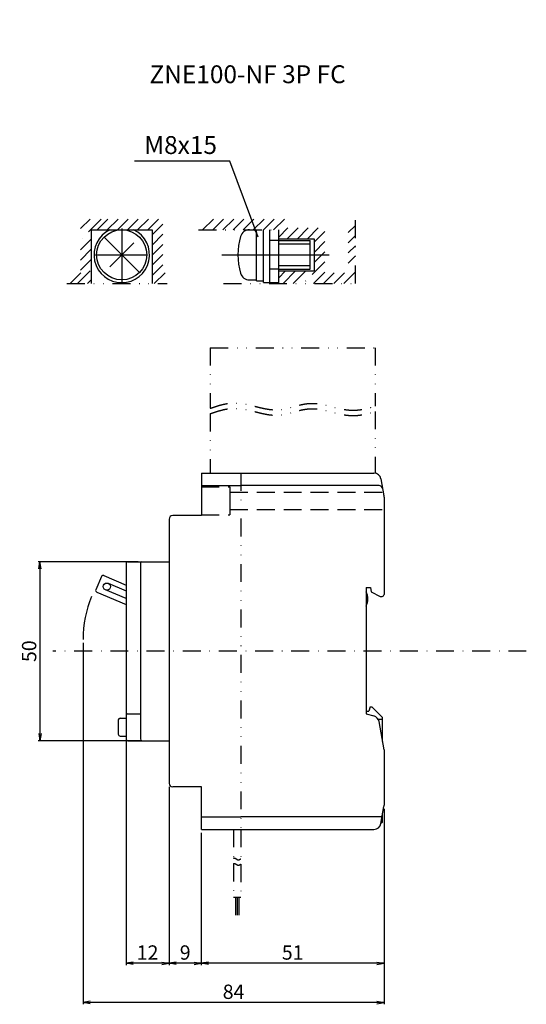
# Model space of a CAD drawing. Extents: x -114 to 252, y -349 to 176.
# Drawn here: x 111 to 252, y -99 to 176 of the extents above; entities that cross this region are included whole.
import ezdxf

# ---------------------------------------------------------------- set-up
doc = ezdxf.new("R2010")
doc.units = 0
doc.header["$LTSCALE"] = 10
doc.header["$MEASUREMENT"] = 0
for name, pattern in [('CONTINOUS', [0]), ('DASHDOT', [1, 0.5, -0.25, 0, -0.25]), ('DASHED', [0.75, 0.5, -0.25]), ('DIVIDE', [1.25, 0.5, -0.25, 0, -0.25, 0, -0.25])]:
    doc.linetypes.add(name, pattern=pattern)
doc.layers.get('DEFPOINTS').update_dxf_attribs({"linetype": 'CONTINUOUS'})
for name, color, linetype in [('10', 4, 'CONTINOUS'), ('12', 3, 'CONTINOUS'), ('16', 6, 'DASHDOT'), ('18', 5, 'DIVIDE'), ('19', 7, 'CONTINOUS'), ('24', 2, 'CONTINOUS'), ('30', 9, 'CONTINUOUS')]:
    doc.layers.add(name, color=color, linetype=linetype)
doc.styles.get("Standard").update_dxf_attribs({"font": 'txt.shx', "bigfont": 'bigfont.shx'})
doc.styles.add('STANDARD1', font='MONOTXT', dxfattribs={"bigfont": 'BIGFONT'})
doc.dimstyles.get("Standard").update_dxf_attribs({"dimtxt": 4, "dimasz": 2, "dimexe": 0.5, "dimexo": 1, "dimgap": 1, "dimtad": 3, "dimtoh": 1, "dimdec": 1, "dimzin": 12, "dimtxsty": 'STANDARD', "dimblk": 'OPEN', "dimcen": 0.09, "dimazin": 3, "dimtfac": 1, "dimtdec": 1, "dimtofl": 0, "dimtmove": 0, "dimatfit": 3, "dimtolj": 1, "dimtzin": 0})

# ---------------------------------------------------------------- blocks, each defined once
blk = doc.blocks.new('_OPEN')
at = {"layer": '30', "color": 0, "linetype": 'CONTINUOUS'}
for p, q in [((-1, 0.166667), (0, 0)), ((-1, -0.166667), (0, 0)), ((0, 0), (-1, 0))]:
    blk.add_line(p, q, dxfattribs=at)
blk = doc.blocks.new('*D5')
at = {"layer": '30', "color": 0, "linetype": 'CONTINUOUS'}
for p, q in [((212.55, -44), (212.55, -87.64)), ((161.55, -50.75), (161.55, -87.64)), ((210.55, -87.14), (163.55, -87.14))]:
    blk.add_line(p, q, dxfattribs=at)
at = {"layer": 'DEFPOINTS', "color": 0, "linetype": 'CONTINUOUS'}
for p in [(212.55, -43), (161.55, -49.75), (161.55, -87.14)]:
    blk.add_point(p, dxfattribs=at)
at = {"layer": '30', "color": 0, "linetype": 'CONTINUOUS', "xscale": 2, "yscale": 2, "zscale": 2, "rotation": 180}
blk.add_blockref('_OPEN', (161.55, -87.14), dxfattribs=at)
at = {"layer": '30', "color": 0, "linetype": 'CONTINUOUS', "xscale": 2, "yscale": 2, "zscale": 2}
blk.add_blockref('_OPEN', (212.55, -87.14), dxfattribs=at)
at = {"layer": '30', "color": 0, "linetype": 'CONTINUOUS', "insert": (187.05, -84.14), "char_height": 4, "attachment_point": 5}
blk.add_mtext('\\A1;51', dxfattribs=at)
blk = doc.blocks.new('*D6')
at = {"layer": '30', "color": 0, "linetype": 'CONTINUOUS'}
for p, q in [((152.55, -37.9), (152.55, -87.64)), ((161.55, -51.75), (161.55, -87.64)), ((159.55, -87.14), (154.55, -87.14))]:
    blk.add_line(p, q, dxfattribs=at)
at = {"layer": 'DEFPOINTS', "color": 0, "linetype": 'CONTINUOUS'}
for p in [(152.55, -36.9), (161.55, -50.75), (152.55, -87.14)]:
    blk.add_point(p, dxfattribs=at)
at = {"layer": '30', "color": 0, "linetype": 'CONTINUOUS', "xscale": 2, "yscale": 2, "zscale": 2, "rotation": 180}
blk.add_blockref('_OPEN', (152.55, -87.14), dxfattribs=at)
at = {"layer": '30', "color": 0, "linetype": 'CONTINUOUS', "xscale": 2, "yscale": 2, "zscale": 2}
blk.add_blockref('_OPEN', (161.55, -87.14), dxfattribs=at)
at = {"layer": '30', "color": 0, "linetype": 'CONTINUOUS', "insert": (157.05, -84.14), "char_height": 4, "attachment_point": 5}
blk.add_mtext('\\A1;9', dxfattribs=at)
blk = doc.blocks.new('*D7')
at = {"layer": '30', "color": 0, "linetype": 'CONTINUOUS'}
for p, q in [((140.55, -24.7), (140.55, -87.64)), ((152.55, -37.9), (152.55, -87.64)), ((150.55, -87.14), (142.55, -87.14))]:
    blk.add_line(p, q, dxfattribs=at)
at = {"layer": 'DEFPOINTS', "color": 0, "linetype": 'CONTINUOUS'}
for p in [(140.55, -23.7), (152.55, -36.9), (140.55, -87.14)]:
    blk.add_point(p, dxfattribs=at)
at = {"layer": '30', "color": 0, "linetype": 'CONTINUOUS', "xscale": 2, "yscale": 2, "zscale": 2, "rotation": 180}
blk.add_blockref('_OPEN', (140.55, -87.14), dxfattribs=at)
at = {"layer": '30', "color": 0, "linetype": 'CONTINUOUS', "xscale": 2, "yscale": 2, "zscale": 2}
blk.add_blockref('_OPEN', (152.55, -87.14), dxfattribs=at)
at = {"layer": '30', "color": 0, "linetype": 'CONTINUOUS', "insert": (146.55, -84.14), "char_height": 4, "attachment_point": 5}
blk.add_mtext('\\A1;12', dxfattribs=at)
blk = doc.blocks.new('*D8')
at = {"layer": '30', "color": 0, "linetype": 'CONTINUOUS'}
for p, q in [((128.55, 2.31), (128.55, -98.6)), ((212.55, -44), (212.55, -98.6)), ((210.55, -98.1), (130.55, -98.1))]:
    blk.add_line(p, q, dxfattribs=at)
at = {"layer": 'DEFPOINTS', "color": 0, "linetype": 'CONTINUOUS'}
for p in [(128.55, 3.31), (212.55, -43), (128.55, -98.1)]:
    blk.add_point(p, dxfattribs=at)
at = {"layer": '30', "color": 0, "linetype": 'CONTINUOUS', "xscale": 2, "yscale": 2, "zscale": 2, "rotation": 180}
blk.add_blockref('_OPEN', (128.55, -98.1), dxfattribs=at)
at = {"layer": '30', "color": 0, "linetype": 'CONTINUOUS', "xscale": 2, "yscale": 2, "zscale": 2}
blk.add_blockref('_OPEN', (212.55, -98.1), dxfattribs=at)
at = {"layer": '30', "color": 0, "linetype": 'CONTINUOUS', "insert": (170.55, -95.1), "char_height": 4, "attachment_point": 5}
blk.add_mtext('\\A1;84', dxfattribs=at)
blk = doc.blocks.new('*D9')
at = {"layer": '30', "color": 0, "linetype": 'CONTINUOUS'}
for p, q in [((143.91, 25), (115.98, 25)), ((116.48, 23), (116.48, -23)), ((144.05, -25), (115.98, -25))]:
    blk.add_line(p, q, dxfattribs=at)
at = {"layer": 'DEFPOINTS', "color": 0, "linetype": 'CONTINUOUS'}
for p in [(144.91, 25), (116.48, -25), (145.05, -25)]:
    blk.add_point(p, dxfattribs=at)
at = {"layer": '30', "color": 0, "linetype": 'CONTINUOUS', "xscale": 2, "yscale": 2, "zscale": 2}
for p, rotation in [((116.48, 25), 90), ((116.48, -25), 270)]:
    blk.add_blockref('_OPEN', p, dxfattribs=dict(at, rotation=rotation))
at = {"layer": '30', "color": 0, "linetype": 'CONTINUOUS', "insert": (113.48, 0), "char_height": 4, "attachment_point": 5, "rotation": 90}
blk.add_mtext('\\A1;50', dxfattribs=at)

msp = doc.modelspace()

# ---------------------------------------------------------------- linework, layer by layer
at = {"layer": '10', "linetype": 'CONTINOUS'}
for p, q in [((161.55438, 49.75006), (161.55438, 37.90003)), ((161.55438, 49.75006), (172.55438, 49.75006)), ((172.55438, 49.75006), (209.71679, 49.75006)), ((211.68641, 48.09736), (212.52396, 43.34736)), ((161.55438, 46.25006), (172.55438, 46.25006)), ((169.55435, 45.89994), (169.55435, 38.09994)), ((211.17306, 46.24997), (172.55438, 46.24997)), ((212.55435, 43.00006), (212.55435, 15.80008)), ((152.55441, 36.90003), (152.55441, -36.89997)), ((161.55438, 37.90003), (153.55441, 37.90003)), ((140.90799, 24.99997), (152.55441, 24.99997)), ((140.55444, 24.64642), (140.55444, -24.49994)), ((144.55444, 24.64642), (144.55444, -24.49994)), ((133.65394, 20.85855), (132.09103, 17.17653)), ((134.30956, 21.12344), (140.55444, 18.47265)), ((132.3559, 16.52091), (140.55444, 13.04084)), ((140.55444, 14.67098), (134.78323, 17.12071)), ((135.56711, 18.96069), (140.55444, 16.8437)), ((207.55432, 17.80002), (207.55432, -17.50003)), ((207.55432, 17.80002), (208.75432, 17.80002)), ((208.75432, 17.80002), (208.96591, 16.60001)), ((208.96591, 16.60001), (211.46317, 15.30008)), ((211.46317, 15.30008), (212.05432, 15.30008)), ((208.65435, -15.50001), (208.33281, -16.70002)), ((208.65435, -15.50001), (209.15428, -15.50001)), ((212.15435, -18.50008), (209.15428, -15.50001)), ((138.35444, -19.2), (138.35444, -23.2)), ((138.85444, -18.7), (140.55444, -18.7)), ((140.85444, -17.45), (144.55444, -17.45)), ((207.55432, -17.50003), (209.72086, -18.08055)), ((207.55435, -16.70002), (208.33281, -16.70002)), ((212.15435, -19.10006), (210.98301, -19.10006)), ((212.15435, -25.23155), (212.15435, -18.50008)), ((212.55435, -27.50003), (211.17284, -19.66511)), ((138.85444, -23.7), (140.55444, -23.7)), ((140.85444, -24.95), (144.83662, -24.95)), ((141.05444, -24.99994), (152.55441, -24.99994)), ((212.55435, -27.50003), (212.55435, -43.00005)), ((161.55438, -37.89997), (153.55441, -37.89997)), ((161.55438, -49.74994), (161.55438, -37.89997)), ((211.68641, -48.0973), (212.52396, -43.3473)), ((161.55438, -46.24994), (172.55438, -46.24994)), ((212.01215, -46.24993), (172.55438, -46.24993)), ((212.15435, -47.60007), (212.15435, -45.44346)), ((211.72119, -47.90006), (211.85434, -47.90006)), ((161.55438, -49.74994), (172.55438, -49.74994)), ((172.55438, -49.75), (209.71679, -49.75))]:
    msp.add_line(p, q, dxfattribs=at)
msp.add_circle((135.17396, 18.04122), 1, dxfattribs=at)
for centre, radius, start, end in [((209.71679, 47.75006), 2, 10, 90), ((211.17306, 45.24997), 1, 10, 90), ((210.55435, 43.00006), 2, 0, 10), ((153.55441, 36.90003), 1, 90, 180), ((140.90799, 24.64642), 0.35355, 90, 180), ((144.90799, 24.64642), 0.35355, 90, 180), ((134.1142, 20.66319), 0.5, 67.000023, 156.999998), ((132.55128, 16.98117), 0.5, 156.999998, 247.000001), ((203.85432, 14.60002), 4.2, 331.757463, 28.242537), ((212.05432, 15.80008), 0.5, 270, 0), ((138.85444, -19.2), 0.5, 90, 180), ((140.85444, -17.75), 0.3, 90, 180), ((209.20322, -20.01241), 2, 10, 75), ((138.85444, -23.2), 0.5, 180, 270), ((141.05444, -24.49994), 0.5, 180, 270), ((140.85444, -24.65), 0.3, 180, 270), ((145.05444, -24.49994), 0.5, 180, 270), ((153.55441, -36.89997), 1, 179.999997, 270), ((210.55435, -43), 2, 350, 0), ((209.71679, -47.75), 2, 270, 350), ((211.85434, -47.60007), 0.3, 270, 0.00001)]:
    msp.add_arc(centre, radius, start, end, dxfattribs=at)
at = {"layer": '12', "linetype": 'DASHED'}
for p, q in [((161.55438, 45.89994), (169.55435, 45.89994)), ((169.55435, 44.44994), (212.32955, 44.44994)), ((169.55435, 39.54994), (212.55435, 39.54994)), ((161.55438, 38.09994), (169.55435, 38.09994))]:
    msp.add_line(p, q, dxfattribs=at)
at = {"layer": '16'}
msp.add_line((252.26815, 0), (120.1029, 0), dxfattribs=at)
at = {"layer": '18'}
for p, q in [((204.54802, 102.68024), (204.54802, 121.08023)), ((133.63513, 120.68544), (127.83382, 114.88412)), ((130.48261, 120.68544), (127.83382, 118.03665)), ((135.47092, 120.68544), (132.46572, 117.68024)), ((138.29935, 120.68544), (135.29415, 117.68024)), ((138.12261, 117.68024), (141.12785, 120.68544)), ((140.95101, 117.68024), (143.95621, 120.68544)), ((143.77944, 117.68024), (146.78464, 120.68544)), ((149.61307, 120.68544), (146.60786, 117.68024)), ((150.83902, 119.24718), (147.83382, 116.24197)), ((161.92159, 117.68024), (164.92679, 120.68544)), ((164.75002, 117.68024), (167.75522, 120.68544)), ((167.57845, 117.68024), (170.58365, 120.68544)), ((170.40688, 117.68024), (173.41208, 120.68544)), ((173.23531, 117.68024), (176.24051, 120.68544)), ((179.06894, 120.68544), (176.06374, 117.68024)), ((178.89217, 117.68024), (181.89737, 120.68544)), ((181.7206, 117.68024), (184.7258, 120.68544)), ((204.54802, 118.88022), (202.54802, 116.88022)), ((147.83382, 113.41354), (150.83382, 116.41354)), ((160.74803, 117.68024), (183.04802, 117.68024)), ((185.7206, 118.18024), (183.04802, 115.50766)), ((188.54903, 118.18024), (185.54903, 115.18024)), ((191.37746, 118.18024), (188.37746, 115.18024)), ((194.20589, 118.18024), (191.20589, 115.18024)), ((193.04802, 114.19394), (196.04802, 117.19394)), ((202.54802, 114.05179), (204.54802, 116.05179)), ((130.83382, 115.05569), (127.83382, 112.05573)), ((147.83382, 110.58511), (150.83382, 113.58511)), ((193.04802, 111.36551), (196.04802, 114.36551)), ((202.54802, 111.22336), (204.54802, 113.22336)), ((127.83382, 109.22726), (130.83382, 112.22726)), ((147.83382, 107.75668), (150.83382, 110.75668)), ((193.04802, 108.53708), (196.04802, 111.53708)), ((202.54802, 108.39493), (204.54802, 110.39493)), ((127.83382, 106.39883), (130.83382, 109.39883)), ((147.83382, 104.92825), (150.83382, 107.92825)), ((196.04802, 108.70865), (190.01961, 102.68024)), ((127.95101, 105.68024), (124.95102, 102.68024)), ((126.94365, 102.68024), (130.83382, 106.5704)), ((148.41423, 102.68024), (151.41422, 105.68024)), ((187.86275, 106.18024), (184.36275, 102.68024)), ((190.69118, 106.18024), (187.19118, 102.68024)), ((196.04802, 105.88022), (192.84804, 102.68024)), ((198.67647, 105.68024), (195.67647, 102.68024)), ((201.5049, 105.68024), (198.5049, 102.68024)), ((204.54802, 105.89493), (201.33333, 102.68024)), ((124.04092, 102.68024), (152.04092, 102.68024)), ((129.77208, 102.68024), (130.83382, 103.74197)), ((167.74803, 102.68024), (204.54802, 102.68024)), ((164.05435, 84.75), (210.05435, 84.75)), ((164.05435, 84.75), (164.05435, 67.84424)), ((210.05435, 84.75), (210.05435, 68.47124)), ((164.05435, 66.34424), (164.05435, 49.75006)), ((210.05435, 66.97124), (210.05435, 49.75006)), ((172.55438, 49.75006), (172.55438, -49.75)), ((170.55438, -49.74994), (170.55438, -57.76584)), ((172.55438, -49.75), (172.55438, -57.95317)), ((170.55438, -59.26584), (170.55438, -68.70001)), ((172.55438, -59.45317), (172.55438, -68.70001)), ((170.55438, -68.70001), (172.55438, -68.70001)), ((171.05438, -68.70577), (171.05438, -73.70001)), ((171.55438, -68.70577), (171.55438, -73.70001)), ((172.05438, -68.70577), (172.05438, -73.70001))]:
    msp.add_line(p, q, dxfattribs=at)
for points, knots in [([(164.05435, 67.84424), (164.26714, 67.91534), (164.69259, 68.05794), (165.33026, 68.26842), (165.96871, 68.47146), (166.60628, 68.66196), (167.24539, 68.83619), (167.8833, 68.9888), (168.52315, 69.11602), (169.16214, 69.21273), (169.80281, 69.27457), (170.44262, 69.30368), (171.08257, 69.30219), (171.72238, 69.27257), (172.36154, 69.21701), (173.0012, 69.13777), (173.63981, 69.03727), (174.27913, 68.91753), (174.91723, 68.7812), (175.55584, 68.63227), (176.19382, 68.47544), (176.832, 68.31483), (177.47024, 68.15485), (178.10819, 67.99997), (178.74689, 67.85428), (179.38501, 67.72251), (180.0244, 67.60863), (180.66309, 67.51561), (181.30284, 67.44582), (181.94222, 67.40197), (182.58214, 67.38672), (183.22253, 67.40253), (183.86243, 67.45224), (184.50346, 67.53832), (185.14185, 67.6629), (185.78073, 67.81768), (186.41771, 67.99324), (187.05527, 68.18178), (187.69242, 68.37433), (188.32936, 68.56235), (188.96752, 68.73778), (189.60517, 68.89136), (190.24548, 69.01514), (190.88466, 69.10849), (191.52508, 69.17178), (192.16474, 69.20521), (192.80469, 69.20882), (193.44476, 69.18302), (194.0842, 69.12785), (194.72437, 69.04356), (195.36278, 68.93066), (196.00181, 68.79455), (196.6395, 68.64144), (197.27776, 68.47652), (197.9155, 68.30583), (198.55325, 68.13489), (199.19148, 67.96925), (199.82931, 67.81489), (200.46862, 67.67704), (201.10713, 67.55802), (201.74681, 67.4592), (202.38573, 67.38263), (203.02552, 67.32994), (203.66504, 67.3029), (204.30481, 67.30337), (204.94496, 67.33298), (205.5843, 67.39358), (206.22429, 67.4826), (206.86286, 67.59729), (207.50256, 67.73553), (208.14068, 67.8942), (208.78005, 68.07149), (209.41797, 68.26411), (209.84258, 68.40114), (210.05435, 68.47124)], [0, 0, 0, 0, 0.673071311, 1.346136253, 2.014521325, 2.682879922, 3.34224749, 4.001564063, 4.650222587, 5.298801648, 5.939509387, 6.580248984, 7.219454052, 7.8586934, 8.501167345, 9.143671892, 9.791958554, 10.440269408, 11.094757676, 11.749273451, 12.407454193, 13.06564276, 13.723522245, 14.381391105, 15.035076472, 15.688731125, 16.335951055, 16.983140864, 17.624650059, 18.266121248, 18.905219491, 19.544276238, 20.187039514, 20.829767165, 21.483497442, 22.137367593, 22.801409079, 23.465503208, 24.131885912, 24.79825082, 25.457779522, 26.117213232, 26.765382343, 27.413543795, 28.054422637, 28.695299697, 29.334450551, 29.973605496, 30.616417806, 31.259239353, 31.910011003, 32.560853237, 33.219057408, 33.877294333, 34.538457863, 35.199622054, 35.8580912, 36.516529063, 37.168198469, 37.819848998, 38.464773752, 39.109675474, 39.749923505, 40.390145898, 41.029395554, 41.668620263, 42.311933808, 42.955289802, 43.606541603, 44.257827846, 44.918353939, 45.578905113, 46.24811103, 46.917333065, 46.917333065, 46.917333065, 46.917333065]), ([(164.05435, 66.34424), (164.26714, 66.41534), (164.69259, 66.55794), (165.33026, 66.76842), (165.96871, 66.97146), (166.60628, 67.16196), (167.24539, 67.33619), (167.8833, 67.4888), (168.52315, 67.61602), (169.16214, 67.71273), (169.80281, 67.77457), (170.44262, 67.80368), (171.08257, 67.80219), (171.72238, 67.77257), (172.36154, 67.71701), (173.0012, 67.63777), (173.63981, 67.53727), (174.27913, 67.41753), (174.91723, 67.2812), (175.55584, 67.13227), (176.19382, 66.97544), (176.832, 66.81483), (177.47024, 66.65485), (178.10819, 66.49997), (178.74689, 66.35428), (179.38501, 66.22251), (180.0244, 66.10863), (180.66309, 66.01561), (181.30284, 65.94582), (181.94222, 65.90197), (182.58214, 65.88672), (183.22253, 65.90253), (183.86243, 65.95224), (184.50346, 66.03832), (185.14185, 66.1629), (185.78073, 66.31768), (186.41771, 66.49324), (187.05527, 66.68178), (187.69242, 66.87433), (188.32936, 67.06235), (188.96752, 67.23778), (189.60517, 67.39136), (190.24548, 67.51514), (190.88466, 67.60849), (191.52508, 67.67178), (192.16474, 67.70521), (192.80469, 67.70882), (193.44476, 67.68302), (194.0842, 67.62785), (194.72437, 67.54356), (195.36278, 67.43066), (196.00181, 67.29455), (196.6395, 67.14144), (197.27776, 66.97652), (197.9155, 66.80583), (198.55325, 66.63489), (199.19148, 66.46925), (199.82931, 66.31489), (200.46862, 66.17704), (201.10713, 66.05802), (201.74681, 65.9592), (202.38573, 65.88263), (203.02552, 65.82994), (203.66504, 65.8029), (204.30481, 65.80337), (204.94496, 65.83298), (205.5843, 65.89358), (206.22429, 65.9826), (206.86286, 66.09729), (207.50256, 66.23553), (208.14068, 66.3942), (208.78005, 66.57149), (209.41797, 66.76411), (209.84258, 66.90114), (210.05435, 66.97124)], [0, 0, 0, 0, 0.673071311, 1.346136253, 2.014521325, 2.682879922, 3.34224749, 4.001564063, 4.650222587, 5.298801648, 5.939509387, 6.580248984, 7.219454052, 7.8586934, 8.501167345, 9.143671892, 9.791958554, 10.440269408, 11.094757676, 11.749273451, 12.407454193, 13.06564276, 13.723522245, 14.381391105, 15.035076472, 15.688731125, 16.335951055, 16.983140864, 17.624650059, 18.266121248, 18.905219491, 19.544276238, 20.187039514, 20.829767165, 21.483497442, 22.137367593, 22.801409079, 23.465503208, 24.131885912, 24.79825082, 25.457779522, 26.117213232, 26.765382343, 27.413543795, 28.054422637, 28.695299697, 29.334450551, 29.973605496, 30.616417806, 31.259239353, 31.910011003, 32.560853237, 33.219057408, 33.877294333, 34.538457863, 35.199622054, 35.8580912, 36.516529063, 37.168198469, 37.819848998, 38.464773752, 39.109675474, 39.749923505, 40.390145898, 41.029395554, 41.668620263, 42.311933808, 42.955289802, 43.606541603, 44.257827846, 44.918353939, 45.578905113, 46.24811103, 46.917333065, 46.917333065, 46.917333065, 46.917333065]), ([(170.55438, -57.76584), (170.56262, -57.7636), (170.57921, -57.75947), (170.60421, -57.75438), (170.62928, -57.75042), (170.65429, -57.74758), (170.67934, -57.74585), (170.70437, -57.74524), (170.72941, -57.74574), (170.75445, -57.74733), (170.77947, -57.75002), (170.80452, -57.75377), (170.82951, -57.75855), (170.85457, -57.76435), (170.87955, -57.77112), (170.9046, -57.77887), (170.92957, -57.78751), (170.95463, -57.79709), (170.97958, -57.80749), (171.00462, -57.81877), (171.02957, -57.83077), (171.05461, -57.84356), (171.07956, -57.85697), (171.10459, -57.87108), (171.12954, -57.88572), (171.15456, -57.90095), (171.1795, -57.91662), (171.2045, -57.93274), (171.22945, -57.94915), (171.25444, -57.96582), (171.2794, -57.98263), (171.30437, -57.9995), (171.32934, -58.01636), (171.35431, -58.03309), (171.3793, -58.04966), (171.40426, -58.06594), (171.42926, -58.08194), (171.45422, -58.09754), (171.47923, -58.11274), (171.50418, -58.12741), (171.5292, -58.14158), (171.55415, -58.15508), (171.57919, -58.16797), (171.60414, -58.18011), (171.62918, -58.19154), (171.65414, -58.20214), (171.67919, -58.21195), (171.70415, -58.22085), (171.7292, -58.22888), (171.75418, -58.23594), (171.77923, -58.24202), (171.80423, -58.24708), (171.82928, -58.2511), (171.85429, -58.25405), (171.87934, -58.2559), (171.90437, -58.25664), (171.92941, -58.25622), (171.95446, -58.25463), (171.97948, -58.25184), (172.00454, -58.24789), (172.02953, -58.24283), (172.05459, -58.23669), (172.07956, -58.22954), (172.10462, -58.22137), (172.12958, -58.21229), (172.15463, -58.20228), (172.17958, -58.19144), (172.20463, -58.17974), (172.22958, -58.16732), (172.25462, -58.15411), (172.27956, -58.14027), (172.3046, -58.12573), (172.32954, -58.11064), (172.35457, -58.09494), (172.37953, -58.07877), (172.40456, -58.06206), (172.42951, -58.04494), (172.45454, -58.02733), (172.4795, -58.00935), (172.50452, -57.99095), (172.52948, -57.97222), (172.5461, -57.95954), (172.55438, -57.95317)], [0, 0, 0, 0, 0.025635892, 0.051272048, 0.076507665, 0.101743081, 0.126776349, 0.151809607, 0.176837165, 0.2018649, 0.227074797, 0.252285301, 0.277840493, 0.303396333, 0.329426991, 0.35545828, 0.382063644, 0.408669586, 0.435915023, 0.463161113, 0.491061412, 0.51896222, 0.547496134, 0.576030433, 0.605151542, 0.634272937, 0.663900811, 0.693528997, 0.723508661, 0.753488488, 0.783635148, 0.813781849, 0.843903418, 0.874024913, 0.90394022, 0.933855401, 0.963430381, 0.993005158, 1.02212689, 1.051248322, 1.079820158, 1.108391564, 1.136345024, 1.164298049, 1.191613956, 1.218929318, 1.245620801, 1.272311621, 1.298423087, 1.32453378, 1.35014829, 1.375762144, 1.401007869, 1.426252979, 1.451292489, 1.476331499, 1.501358616, 1.526385432, 1.551615245, 1.576846, 1.602465822, 1.628086588, 1.6542312, 1.68037667, 1.70713431, 1.733892683, 1.761310685, 1.788729293, 1.816819186, 1.844909556, 1.873653861, 1.902398533, 1.931756633, 1.96111501, 1.991034237, 2.020953616, 2.051393466, 2.081833436, 2.112751702, 2.143670062, 2.175018236, 2.20636588, 2.20636588, 2.20636588, 2.20636588]), ([(170.55438, -59.26584), (170.56262, -59.2636), (170.57921, -59.25947), (170.60421, -59.25438), (170.62928, -59.25042), (170.65429, -59.24758), (170.67934, -59.24585), (170.70437, -59.24524), (170.72941, -59.24574), (170.75445, -59.24733), (170.77947, -59.25002), (170.80452, -59.25377), (170.82951, -59.25855), (170.85457, -59.26435), (170.87955, -59.27112), (170.9046, -59.27887), (170.92957, -59.28751), (170.95463, -59.29709), (170.97958, -59.30749), (171.00462, -59.31877), (171.02957, -59.33077), (171.05461, -59.34356), (171.07956, -59.35697), (171.10459, -59.37108), (171.12954, -59.38572), (171.15456, -59.40095), (171.1795, -59.41662), (171.2045, -59.43274), (171.22945, -59.44915), (171.25444, -59.46582), (171.2794, -59.48263), (171.30437, -59.4995), (171.32934, -59.51636), (171.35431, -59.53309), (171.3793, -59.54966), (171.40426, -59.56594), (171.42926, -59.58194), (171.45422, -59.59754), (171.47923, -59.61274), (171.50418, -59.62741), (171.5292, -59.64158), (171.55415, -59.65508), (171.57919, -59.66797), (171.60414, -59.68011), (171.62918, -59.69154), (171.65414, -59.70214), (171.67919, -59.71195), (171.70415, -59.72085), (171.7292, -59.72888), (171.75418, -59.73594), (171.77923, -59.74202), (171.80423, -59.74708), (171.82928, -59.7511), (171.85429, -59.75405), (171.87934, -59.7559), (171.90437, -59.75664), (171.92941, -59.75622), (171.95446, -59.75463), (171.97948, -59.75184), (172.00454, -59.74789), (172.02953, -59.74283), (172.05459, -59.73669), (172.07956, -59.72954), (172.10462, -59.72137), (172.12958, -59.71229), (172.15463, -59.70228), (172.17958, -59.69144), (172.20463, -59.67974), (172.22958, -59.66732), (172.25462, -59.65411), (172.27956, -59.64027), (172.3046, -59.62573), (172.32954, -59.61064), (172.35457, -59.59494), (172.37953, -59.57877), (172.40456, -59.56206), (172.42951, -59.54494), (172.45454, -59.52733), (172.4795, -59.50935), (172.50452, -59.49095), (172.52948, -59.47222), (172.5461, -59.45954), (172.55438, -59.45317)], [0, 0, 0, 0, 0.025635892, 0.051272048, 0.076507665, 0.101743081, 0.126776349, 0.151809607, 0.176837165, 0.2018649, 0.227074797, 0.252285301, 0.277840493, 0.303396333, 0.329426991, 0.35545828, 0.382063644, 0.408669586, 0.435915023, 0.463161113, 0.491061412, 0.51896222, 0.547496134, 0.576030433, 0.605151542, 0.634272937, 0.663900811, 0.693528997, 0.723508661, 0.753488488, 0.783635148, 0.813781849, 0.843903418, 0.874024913, 0.90394022, 0.933855401, 0.963430381, 0.993005158, 1.02212689, 1.051248322, 1.079820158, 1.108391564, 1.136345024, 1.164298049, 1.191613956, 1.218929318, 1.245620801, 1.272311621, 1.298423087, 1.32453378, 1.35014829, 1.375762144, 1.401007869, 1.426252979, 1.451292489, 1.476331499, 1.501358616, 1.526385432, 1.551615245, 1.576846, 1.602465822, 1.628086588, 1.6542312, 1.68037667, 1.70713431, 1.733892683, 1.761310685, 1.788729293, 1.816819186, 1.844909556, 1.873653861, 1.902398533, 1.931756633, 1.96111501, 1.991034237, 2.020953616, 2.051393466, 2.081833436, 2.112751702, 2.143670062, 2.175018236, 2.20636588, 2.20636588, 2.20636588, 2.20636588])]:
    msp.add_open_spline(points, degree=3, knots=knots, dxfattribs=at)
at = {"layer": '24', "linetype": 'CONTINOUS'}
for p, q in [((130.83382, 117.68024), (130.83382, 102.68024)), ((130.83382, 117.68024), (147.83382, 117.68024)), ((144.28357, 105.73049), (134.38407, 115.62998)), ((139.33382, 118.08023), (139.33382, 103.08023)), ((147.83382, 117.68024), (147.83382, 102.68024)), ((176.94802, 103.43024), (176.94802, 117.68024)), ((178.94802, 102.93024), (178.94802, 117.68024)), ((180.54802, 117.68024), (180.54802, 102.93024)), ((183.04802, 117.68024), (183.04802, 102.68024)), ((135.97506, 107.32148), (142.69258, 114.03899)), ((183.04802, 114.68024), (180.54802, 114.68024)), ((183.04802, 115.18024), (193.04802, 115.18024)), ((183.04802, 114.68024), (191.94802, 114.68024)), ((191.94802, 113.68024), (183.04802, 113.68024)), ((191.94802, 106.68024), (191.94802, 114.68024)), ((193.04802, 115.18024), (193.04802, 106.18024)), ((132.04092, 110.68024), (146.56122, 110.68024)), ((167.24803, 110.68024), (197.24803, 110.68024)), ((183.04802, 107.68024), (191.94802, 107.68024)), ((183.04802, 106.68024), (180.54802, 106.68024)), ((183.04802, 106.68024), (191.94802, 106.68024)), ((183.04802, 106.18024), (193.04802, 106.18024)), ((185.03432, 106.18024), (183.04802, 104.19394)), ((174.98997, 103.68024), (176.94802, 103.68024)), ((176.94802, 103.43024), (178.94802, 103.43024)), ((178.94802, 102.93024), (183.04802, 102.93024))]:
    msp.add_line(p, q, dxfattribs=at)
msp.add_circle((139.33382, 110.68024), 7, dxfattribs=at)
for centre, radius, start, end in [((139.33382, 110.68024), 7.75, 115.414617, 64.585383), ((189.74802, 110.68024), 18, 163.39845, 196.60155), ((174.98997, 115.08024), 2.6, 90, 163.39845), ((174.98997, 106.28024), 2.6, 196.60155, 270)]:
    msp.add_arc(centre, radius, start, end, dxfattribs=at)
at = {"layer": '30', "linetype": 'CONTINUOUS'}
msp.add_arc((160.49016, 3.31255), 31.93581, 158.070515, 180, dxfattribs=at)

# ---------------------------------------------------------------- texts
at = {"layer": '19', "linetype": 'CONTINUOUS', "style": 'STANDARD1'}
msp.add_text('ZNE100-NF 3P FC', height=5, dxfattribs=at).set_placement((147.09243, 158.61412))
at = {"layer": '24', "linetype": 'CONTINUOUS', "insert": (140.9821, 176.34768), "char_height": 3, "attachment_point": 1}
msp.add_mtext('\\A1;', dxfattribs=at)
at = {"layer": '30', "linetype": 'CONTINUOUS', "style": 'STANDARD1'}
msp.add_text('M8x15', height=5, dxfattribs=at).set_placement((145.62569, 138.84639))

# ---------------------------------------------------------------- dimensions: what is measured, and where the dimension line sits
at = {"layer": '30', "linetype": 'CONTINUOUS'}
dim = msp.add_linear_dim(base=(116.47501, -24.99994), p1=(144.90799, 24.99997), p2=(145.05444, -24.99994), angle=90, dimstyle='STANDARD', override={"dimazin": 3}, dxfattribs=at)
dim.commit()
dim.dimension.update_dxf_attribs({"geometry": '*D9', "text_midpoint": (113.47501, 0.00001)})
for base, p1, p2, picture, middle in [((128.55435, -98.1034), (212.55435, -43.00005), (128.55435, 3.31255), '*D8', (170.55435, -95.1034)), ((140.55444, -87.13866), (152.55441, -36.89997), (140.55444, -23.7), '*D7', (146.55442, -84.13866)), ((152.55441, -87.13866), (161.55438, -50.74994), (152.55441, -36.89997), '*D6', (157.05439, -84.13866)), ((161.55438, -87.13866), (212.55435, -43), (161.55438, -49.74994), '*D5', (187.05436, -84.13866))]:
    dim = msp.add_linear_dim(base=base, p1=p1, p2=p2, dimstyle='STANDARD', override={"dimazin": 3}, dxfattribs=at)
    dim.commit()
    dim.dimension.update_dxf_attribs({"geometry": picture, "text_midpoint": middle})

# ---------------------------------------------------------------- leaders
at = {"layer": '30', "linetype": 'CONTINUOUS', "annotation_type": 0, "has_hookline": 1, "hookline_direction": 1}
msp.add_leader([(177.3943, 115.63387), (169.49872, 136.87161), (142.92467, 136.87161)], dimstyle='STANDARD', override={"dimgap": 1, "dimtad": 0, "dimazin": 3}, dxfattribs=at)

doc.saveas('drawing.dxf')
